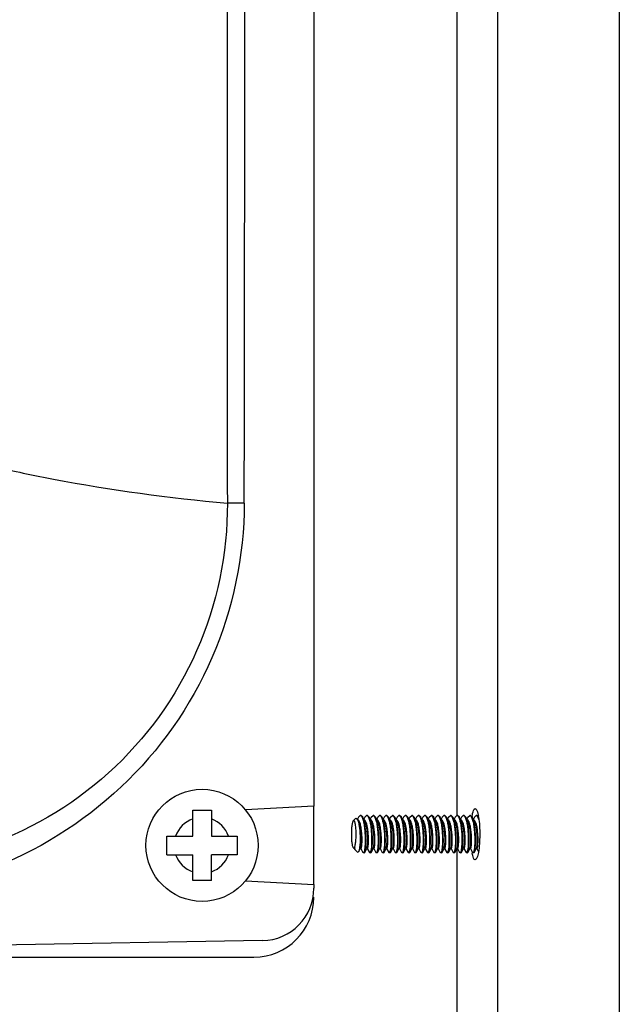
# Model space of a CAD drawing. Units: inches. Extents: x 0 to 141, y 0 to 109.
# Drawn here: x 28 to 30, y 55 to 59 of the extents above; entities that cross this region are included whole.
import ezdxf

# ---------------------------------------------------------------- set-up
doc = ezdxf.new("R2010")
doc.units = ezdxf.units.IN
doc.header["$LTSCALE"] = 0.605
doc.header["$MEASUREMENT"] = 0
doc.layers.get('0').update_dxf_attribs({"linetype": 'CONTINUOUS'})

msp = doc.modelspace()

# ---------------------------------------------------------------- linework, layer by layer
at = {"color": 7, "linetype": 'Continuous'}
for p, q in [((30.0798, 64.8316), (30.0798, 45.9339)), ((29.5666, 64.5954), (29.5666, 46.1702)), ((28.7935, 63.017), (28.7935, 55.8788)), ((29.3962, 60.0924), (29.3962, 55.8395)), ((28.5002, 57.1558), (28.4291, 57.1559)), ((28.2831, 55.8615), (28.3618, 55.8615)), ((28.2831, 55.7532), (28.2831, 55.8615)), ((28.3618, 55.8615), (28.3618, 55.7532)), ((28.7935, 55.8788), (28.505, 55.8637)), ((28.7931, 55.549), (28.7931, 55.8788)), ((28.9596, 55.8179), (28.9683, 55.8268)), ((28.9614, 55.8188), (28.9596, 55.8179)), ((28.9683, 55.8268), (28.9708, 55.8284)), ((28.9708, 55.8284), (28.9767, 55.8239)), ((28.9811, 55.8324), (28.9767, 55.824)), ((28.9815, 55.8146), (28.9783, 55.8208)), ((28.9811, 55.8324), (28.9885, 55.8395)), ((28.9919, 55.8395), (28.9885, 55.8395)), ((28.9885, 55.8395), (28.992, 55.838)), ((28.9994, 55.8324), (28.9919, 55.8395)), ((29.0087, 55.8146), (28.9994, 55.8324)), ((29.0082, 55.8324), (29.0038, 55.824)), ((29.0082, 55.8324), (29.0157, 55.8395)), ((29.0191, 55.8395), (29.0157, 55.8395)), ((29.0157, 55.8395), (29.0191, 55.838)), ((29.0265, 55.8324), (29.0191, 55.8395)), ((29.0358, 55.8146), (29.0265, 55.8324)), ((29.0353, 55.8324), (29.0309, 55.824)), ((29.0353, 55.8324), (29.0428, 55.8395)), ((29.0462, 55.8395), (29.0428, 55.8395)), ((29.0428, 55.8395), (29.0463, 55.838)), ((29.0537, 55.8324), (29.0462, 55.8395)), ((29.063, 55.8146), (29.0537, 55.8324)), ((29.0625, 55.8324), (29.0581, 55.824)), ((29.0625, 55.8324), (29.07, 55.8395)), ((29.0734, 55.8395), (29.07, 55.8395)), ((29.07, 55.8395), (29.0734, 55.838)), ((29.0808, 55.8324), (29.0734, 55.8395)), ((29.0901, 55.8146), (29.0808, 55.8324)), ((29.0896, 55.8324), (29.0852, 55.824)), ((29.0896, 55.8324), (29.0971, 55.8395)), ((29.1005, 55.8395), (29.0971, 55.8395)), ((29.0971, 55.8395), (29.1005, 55.838)), ((29.108, 55.8324), (29.1005, 55.8395)), ((29.1172, 55.8146), (29.108, 55.8324)), ((29.1168, 55.8324), (29.1124, 55.824)), ((29.1192, 55.8171), (29.1141, 55.8208)), ((29.1168, 55.8324), (29.1242, 55.8395)), ((29.1276, 55.8395), (29.1242, 55.8395)), ((29.1242, 55.8395), (29.1277, 55.838)), ((29.1351, 55.8324), (29.1276, 55.8395)), ((29.1444, 55.8146), (29.1351, 55.8324)), ((29.1439, 55.8324), (29.1395, 55.824)), ((29.1463, 55.8171), (29.1412, 55.8208)), ((29.1439, 55.8324), (29.1514, 55.8395)), ((29.1548, 55.8395), (29.1514, 55.8395)), ((29.1514, 55.8395), (29.1548, 55.838)), ((29.1623, 55.8324), (29.1548, 55.8395)), ((29.1715, 55.8146), (29.1623, 55.8324)), ((29.171, 55.8324), (29.1666, 55.824)), ((29.171, 55.8324), (29.1785, 55.8395)), ((29.1819, 55.8395), (29.1785, 55.8395)), ((29.1785, 55.8395), (29.182, 55.838)), ((29.1894, 55.8324), (29.1819, 55.8395)), ((29.1987, 55.8146), (29.1894, 55.8324)), ((29.1982, 55.8324), (29.1938, 55.824)), ((29.1982, 55.8324), (29.2057, 55.8395)), ((29.2091, 55.8395), (29.2057, 55.8395)), ((29.2057, 55.8395), (29.2091, 55.838)), ((29.2165, 55.8324), (29.2091, 55.8395)), ((29.2258, 55.8146), (29.2165, 55.8324)), ((29.2253, 55.8324), (29.2209, 55.824)), ((29.2253, 55.8324), (29.2328, 55.8395)), ((29.2362, 55.8395), (29.2328, 55.8395)), ((29.2328, 55.8395), (29.2362, 55.838)), ((29.2437, 55.8324), (29.2362, 55.8395)), ((29.2529, 55.8146), (29.2437, 55.8324)), ((29.2525, 55.8324), (29.2481, 55.824)), ((29.255, 55.8169), (29.2498, 55.8208)), ((29.2525, 55.8324), (29.2599, 55.8395)), ((29.2633, 55.8395), (29.2599, 55.8395)), ((29.2599, 55.8395), (29.2634, 55.838)), ((29.2708, 55.8324), (29.2633, 55.8395)), ((29.2801, 55.8146), (29.2708, 55.8324)), ((29.2796, 55.8324), (29.2752, 55.824)), ((29.282, 55.8171), (29.2769, 55.8208)), ((29.2796, 55.8324), (29.2871, 55.8395)), ((29.2905, 55.8395), (29.2871, 55.8395)), ((29.2871, 55.8395), (29.2905, 55.838)), ((29.298, 55.8324), (29.2905, 55.8395)), ((29.3072, 55.8146), (29.298, 55.8324)), ((29.3067, 55.8324), (29.3024, 55.824)), ((29.3067, 55.8324), (29.3142, 55.8395)), ((29.3176, 55.8395), (29.3142, 55.8395)), ((29.3142, 55.8395), (29.3177, 55.838)), ((29.3251, 55.8324), (29.3176, 55.8395)), ((29.3344, 55.8146), (29.3251, 55.8324)), ((29.3339, 55.8324), (29.3295, 55.824)), ((29.3339, 55.8324), (29.3414, 55.8395)), ((29.3448, 55.8395), (29.3414, 55.8395)), ((29.3414, 55.8395), (29.3448, 55.838)), ((29.3522, 55.8324), (29.3448, 55.8395)), ((29.3615, 55.8146), (29.3522, 55.8324)), ((29.361, 55.8324), (29.3566, 55.824)), ((29.361, 55.8324), (29.3685, 55.8395)), ((29.3719, 55.8395), (29.3685, 55.8395)), ((29.3685, 55.8395), (29.372, 55.838)), ((29.3794, 55.8324), (29.3719, 55.8395)), ((29.3886, 55.8146), (29.3794, 55.8324)), ((29.3882, 55.8324), (29.3838, 55.824)), ((29.3882, 55.8324), (29.3956, 55.8395)), ((29.399, 55.8395), (29.3956, 55.8395)), ((29.3956, 55.8395), (29.3991, 55.838)), ((29.4065, 55.8324), (29.399, 55.8395)), ((29.4158, 55.8146), (29.4065, 55.8324)), ((29.4153, 55.8324), (29.4109, 55.824)), ((29.4153, 55.8324), (29.4228, 55.8395)), ((29.4262, 55.8395), (29.4228, 55.8395)), ((29.4228, 55.8395), (29.4262, 55.838)), ((29.4337, 55.8324), (29.4262, 55.8395)), ((29.4429, 55.8146), (29.4337, 55.8324)), ((29.4425, 55.8324), (29.4381, 55.824)), ((29.4425, 55.8324), (29.4499, 55.8395)), ((29.4533, 55.8395), (29.4499, 55.8395)), ((29.4499, 55.8395), (29.4534, 55.838)), ((29.4608, 55.8324), (29.4533, 55.8395)), ((29.4701, 55.8146), (29.4608, 55.8324)), ((29.4696, 55.8324), (29.4652, 55.824)), ((29.472, 55.817), (29.4669, 55.8208)), ((29.4696, 55.8324), (29.4771, 55.8395)), ((29.4805, 55.8395), (29.4771, 55.8395)), ((29.4771, 55.8395), (29.4805, 55.838)), ((29.487, 55.8341), (29.4805, 55.8395)), ((29.4805, 55.838), (29.4887, 55.8219)), ((28.1748, 55.7532), (28.2831, 55.7532)), ((28.1748, 55.6745), (28.1748, 55.7532)), ((28.3618, 55.7532), (28.4701, 55.7532)), ((28.4701, 55.7532), (28.4701, 55.6745)), ((28.9596, 55.7036), (28.9616, 55.7016)), ((28.9596, 55.7036), (28.9614, 55.7026)), ((28.9629, 55.7007), (28.9616, 55.7016)), ((28.9668, 55.7039), (28.9634, 55.7006)), ((28.9642, 55.7006), (28.9648, 55.7006)), ((28.9642, 55.7006), (28.966, 55.6971)), ((28.9648, 55.7006), (28.9668, 55.7039)), ((28.966, 55.6971), (28.9661, 55.6969)), ((28.9661, 55.6969), (28.9662, 55.6968)), ((28.9662, 55.6968), (28.9777, 55.6849)), ((28.9665, 55.6974), (28.9668, 55.7039)), ((28.9796, 55.6842), (28.9777, 55.6849)), ((28.9818, 55.6866), (28.9796, 55.6842)), ((28.9818, 55.6866), (28.9897, 55.7017)), ((28.9892, 55.7006), (28.9919, 55.7006)), ((28.9913, 55.7006), (29, 55.6839)), ((29.0021, 55.682), (29, 55.6839)), ((29.004, 55.6835), (29.0021, 55.682)), ((29.0055, 55.682), (29.0021, 55.682)), ((29.0047, 55.685), (29.004, 55.6835)), ((29.0055, 55.682), (29.0076, 55.6839)), ((29.0076, 55.6839), (29.0169, 55.7017)), ((29.0163, 55.7006), (29.0191, 55.7006)), ((29.0184, 55.7006), (29.0272, 55.6839)), ((29.0293, 55.682), (29.0272, 55.6839)), ((29.0311, 55.6835), (29.0293, 55.682)), ((29.0326, 55.682), (29.0293, 55.682)), ((29.0318, 55.685), (29.0311, 55.6835)), ((29.0326, 55.682), (29.0347, 55.6839)), ((29.0347, 55.6839), (29.044, 55.7017)), ((29.0434, 55.7006), (29.0462, 55.7006)), ((29.0456, 55.7006), (29.0457, 55.7004)), ((29.0457, 55.7004), (29.0543, 55.6839)), ((29.0564, 55.682), (29.0543, 55.6839)), ((29.0583, 55.6835), (29.0564, 55.682)), ((29.0598, 55.682), (29.0564, 55.682)), ((29.059, 55.685), (29.0583, 55.6835)), ((29.0598, 55.682), (29.0619, 55.6839)), ((29.0619, 55.6839), (29.0712, 55.7017)), ((29.0706, 55.7006), (29.0734, 55.7006)), ((29.0727, 55.7006), (29.0814, 55.6839)), ((29.0835, 55.682), (29.0814, 55.6839)), ((29.0854, 55.6835), (29.0835, 55.682)), ((29.0869, 55.682), (29.0835, 55.682)), ((29.0861, 55.685), (29.0854, 55.6835)), ((29.0869, 55.682), (29.089, 55.6839)), ((29.089, 55.6839), (29.0983, 55.7017)), ((29.0977, 55.7006), (29.1005, 55.7006)), ((29.0999, 55.7006), (29.1086, 55.6839)), ((29.1107, 55.682), (29.1086, 55.6839)), ((29.1126, 55.6835), (29.1107, 55.682)), ((29.1141, 55.682), (29.1107, 55.682)), ((29.1132, 55.685), (29.1126, 55.6835)), ((29.1141, 55.682), (29.1162, 55.6839)), ((29.1162, 55.6839), (29.1254, 55.7017)), ((29.1249, 55.7006), (29.1276, 55.7006)), ((29.127, 55.7006), (29.1357, 55.6839)), ((29.1378, 55.682), (29.1357, 55.6839)), ((29.1397, 55.6835), (29.1378, 55.682)), ((29.1412, 55.682), (29.1378, 55.682)), ((29.1404, 55.685), (29.1397, 55.6835)), ((29.1412, 55.682), (29.1433, 55.6839)), ((29.1433, 55.6839), (29.1526, 55.7017)), ((29.152, 55.7006), (29.1548, 55.7006)), ((29.1542, 55.7006), (29.1629, 55.6839)), ((29.165, 55.682), (29.1629, 55.6839)), ((29.1668, 55.6835), (29.165, 55.682)), ((29.1683, 55.682), (29.165, 55.682)), ((29.1675, 55.685), (29.1668, 55.6835)), ((29.1683, 55.682), (29.1704, 55.6839)), ((29.1704, 55.6839), (29.1797, 55.7017)), ((29.1791, 55.7006), (29.1819, 55.7006)), ((29.1813, 55.7006), (29.19, 55.6839)), ((29.1921, 55.682), (29.19, 55.6839)), ((29.194, 55.6835), (29.1921, 55.682)), ((29.1955, 55.682), (29.1921, 55.682)), ((29.1947, 55.685), (29.194, 55.6835)), ((29.1955, 55.682), (29.1976, 55.6839)), ((29.1976, 55.6839), (29.2069, 55.7017)), ((29.2063, 55.7006), (29.2091, 55.7006)), ((29.2084, 55.7006), (29.2171, 55.6839)), ((29.2192, 55.682), (29.2171, 55.6839)), ((29.2211, 55.6835), (29.2192, 55.682)), ((29.2226, 55.682), (29.2192, 55.682)), ((29.2218, 55.685), (29.2211, 55.6835)), ((29.2226, 55.682), (29.2247, 55.6839)), ((29.2247, 55.6839), (29.234, 55.7017)), ((29.2334, 55.7006), (29.2362, 55.7006)), ((29.2356, 55.7006), (29.2443, 55.6839)), ((29.2464, 55.682), (29.2443, 55.6839)), ((29.2483, 55.6835), (29.2464, 55.682)), ((29.2498, 55.682), (29.2464, 55.682)), ((29.249, 55.685), (29.2483, 55.6835)), ((29.2498, 55.682), (29.2519, 55.6839)), ((29.2519, 55.6839), (29.2611, 55.7017)), ((29.2606, 55.7006), (29.2633, 55.7006)), ((29.2627, 55.7006), (29.2714, 55.6839)), ((29.2735, 55.682), (29.2714, 55.6839)), ((29.2754, 55.6835), (29.2735, 55.682)), ((29.2769, 55.682), (29.2735, 55.682)), ((29.2761, 55.685), (29.2754, 55.6835)), ((29.2769, 55.682), (29.279, 55.6839)), ((29.279, 55.6839), (29.2883, 55.7017)), ((29.2877, 55.7006), (29.2905, 55.7006)), ((29.2899, 55.7006), (29.2986, 55.6839)), ((29.3007, 55.682), (29.2986, 55.6839)), ((29.3025, 55.6835), (29.3007, 55.682)), ((29.304, 55.682), (29.3007, 55.682)), ((29.3032, 55.685), (29.3025, 55.6835)), ((29.304, 55.682), (29.3061, 55.6839)), ((29.3061, 55.6839), (29.3154, 55.7017)), ((29.3149, 55.7006), (29.3176, 55.7006)), ((29.317, 55.7006), (29.3257, 55.6839)), ((29.3278, 55.682), (29.3257, 55.6839)), ((29.3297, 55.6835), (29.3278, 55.682)), ((29.3312, 55.682), (29.3278, 55.682)), ((29.3304, 55.685), (29.3297, 55.6835)), ((29.3312, 55.682), (29.3333, 55.6839)), ((29.3333, 55.6839), (29.3426, 55.7017)), ((29.342, 55.7006), (29.3448, 55.7006)), ((29.3441, 55.7006), (29.3528, 55.6839)), ((29.3549, 55.682), (29.3528, 55.6839)), ((29.3568, 55.6835), (29.3549, 55.682)), ((29.3583, 55.682), (29.3549, 55.682)), ((29.3575, 55.685), (29.3568, 55.6835)), ((29.3583, 55.682), (29.3604, 55.6839)), ((29.3604, 55.6839), (29.3697, 55.7017)), ((29.3691, 55.7006), (29.3719, 55.7006)), ((29.3713, 55.7006), (29.38, 55.6839)), ((29.3821, 55.682), (29.38, 55.6839)), ((29.384, 55.6835), (29.3821, 55.682)), ((29.3855, 55.682), (29.3821, 55.682)), ((29.3847, 55.685), (29.384, 55.6835)), ((29.3855, 55.682), (29.3876, 55.6839)), ((29.3876, 55.6839), (29.3968, 55.7017)), ((29.3962, 55.7006), (29.3962, 54.4674)), ((29.3963, 55.7006), (29.399, 55.7006)), ((29.3984, 55.7006), (29.4071, 55.6839)), ((29.4092, 55.682), (29.4071, 55.6839)), ((29.4111, 55.6835), (29.4092, 55.682)), ((29.4126, 55.682), (29.4092, 55.682)), ((29.4118, 55.685), (29.4111, 55.6835)), ((29.4126, 55.682), (29.4147, 55.6839)), ((29.4147, 55.6839), (29.424, 55.7017)), ((29.4234, 55.7006), (29.4262, 55.7006)), ((29.4256, 55.7006), (29.4343, 55.6839)), ((29.4364, 55.682), (29.4343, 55.6839)), ((29.4382, 55.6835), (29.4364, 55.682)), ((29.4397, 55.682), (29.4364, 55.682)), ((29.4389, 55.685), (29.4382, 55.6835)), ((29.4397, 55.682), (29.4418, 55.6839)), ((29.4418, 55.6839), (29.4511, 55.7017)), ((29.4506, 55.7006), (29.4533, 55.7006)), ((29.4527, 55.7006), (29.4614, 55.6839)), ((29.4635, 55.682), (29.4614, 55.6839)), ((29.4654, 55.6835), (29.4635, 55.682)), ((29.4669, 55.682), (29.4635, 55.682)), ((29.4661, 55.685), (29.4654, 55.6835)), ((29.4669, 55.682), (29.469, 55.6839)), ((29.469, 55.6839), (29.4783, 55.7017)), ((29.4777, 55.7006), (29.4805, 55.7006)), ((29.4798, 55.7006), (29.4869, 55.687)), ((28.1748, 55.6745), (28.2831, 55.6745)), ((28.2831, 55.5662), (28.2831, 55.6745)), ((28.4701, 55.6745), (28.3618, 55.6745)), ((28.3618, 55.5662), (28.3618, 55.6745)), ((28.3618, 55.5662), (28.2831, 55.5662)), ((28.5051, 55.5642), (28.7935, 55.549)), ((28.7935, 55.549), (28.7935, 55.533)), ((28.5768, 55.3125), (24.5885, 55.2429)), ((24.6042, 55.2432), (28.5412, 55.2432))]:
    msp.add_line(p, q, dxfattribs=at)
msp.add_circle((28.3225, 55.7139), 0.2362, dxfattribs=at)
for centre, radius, start, end in [((1965.343, 59.4479), 1936.9153, 179.9322007, 180.0677992), ((-1085.1687, 59.4461), 1113.6713, 359.8821684, 0.1180142), ((28.3225, 55.7139), 0.1181, 109.4712, 160.5288), ((28.3225, 55.7139), 0.1181, 19.4712, 70.5288), ((28.9554, 55.8117), 0.0245, 27.5036, 29.9591), ((29.6987, 55.7959), 0.2424, 170.1627, 170.9241), ((29.2407, 55.7947), 0.2495, 8.7101, 9.8283), ((29.6978, 55.7254), 0.2415, 188.9799, 189.9785), ((29.6706, 55.7207), 0.2139, 189.9868, 190.633), ((28.3225, 55.7139), 0.1181, 199.4712, 250.5288), ((28.3225, 55.7139), 0.1181, 289.4712, 340.5288), ((28.573, 55.533), 0.2205, 271.0002, 0), ((28.5412, 55.4952), 0.252, 270, 0)]:
    msp.add_arc(centre, radius, start, end, dxfattribs=at)
for points, knots in [([(27.4692, 57.3045), (27.5449, 57.2874), (27.8621, 57.2217), (28.1837, 57.178), (28.4291, 57.1559)], [0, 0, 0, 0, 0.239433, 1, 1, 1, 1]), ([(28.5002, 57.1558), (28.4998, 56.934), (28.4069, 56.4853), (28.0127, 55.9269), (27.4319, 55.567), (26.9828, 55.4909), (26.7607, 55.491)], [0, 0, 0, 0, 0.249876, 0.499775, 0.749767, 1, 1, 1, 1]), ([(28.4291, 57.1559), (28.4301, 56.9442), (28.3414, 56.5154), (27.9603, 55.9868), (27.399, 55.6598), (26.969, 55.6143), (26.7608, 55.6307)], [0, 0, 0, 0, 0.251298, 0.502262, 0.752029, 1, 1, 1, 1]), ([(29.4599, 55.8373), (29.4613, 55.8452), (29.4631, 55.8551), (29.4695, 55.869), (29.4732, 55.869)], [0, 0, 0, 0, 0.689109, 1, 1, 1, 1]), ([(29.4732, 55.869), (29.4768, 55.869), (29.4833, 55.8551), (29.4851, 55.8452), (29.4865, 55.8373)], [0, 0, 0, 0, 0.310891, 1, 1, 1, 1]), ([(28.9596, 55.8179), (28.9589, 55.8171), (28.9576, 55.8148), (28.9553, 55.8082), (28.9533, 55.7966), (28.9517, 55.7798), (28.9511, 55.7607), (28.9517, 55.7416), (28.9533, 55.7249), (28.9553, 55.7132), (28.9576, 55.7066), (28.9589, 55.7043), (28.9596, 55.7036)], [0, 0, 0, 0, 0.026895, 0.06612, 0.179625, 0.329934, 0.499998, 0.670061, 0.82037, 0.933878, 0.973104, 1, 1, 1, 1]), ([(28.9614, 55.7026), (28.9622, 55.7026), (28.964, 55.7041), (28.9656, 55.7076), (28.9673, 55.713), (28.9693, 55.7234), (28.971, 55.7396), (28.9717, 55.7607), (28.971, 55.7819), (28.9693, 55.798), (28.9673, 55.8085), (28.9656, 55.8138), (28.964, 55.8174), (28.9622, 55.8188), (28.9614, 55.8188)], [0, 0, 0, 0, 0.018755, 0.050331, 0.097121, 0.158333, 0.315607, 0.499998, 0.684388, 0.841662, 0.902876, 0.949667, 0.981245, 1, 1, 1, 1]), ([(28.9772, 55.823), (28.9791, 55.8193), (28.9821, 55.8095), (28.9851, 55.7927), (28.9872, 55.7724), (28.9883, 55.7508), (28.9882, 55.7297), (28.987, 55.7114), (28.9853, 55.6984), (28.9835, 55.6907), (28.9824, 55.6877), (28.9818, 55.6866)], [0, 0, 0, 0, 0.091371, 0.219078, 0.371145, 0.53308, 0.689759, 0.826904, 0.933013, 0.971708, 1, 1, 1, 1]), ([(28.9919, 55.7006), (28.9925, 55.7006), (28.9937, 55.7024), (28.9944, 55.7057), (28.9954, 55.7115), (28.996, 55.7189), (28.9964, 55.7278), (28.9967, 55.7419), (28.9958, 55.7608), (28.9934, 55.7827), (28.9905, 55.7993), (28.987, 55.8102), (28.9842, 55.8165), (28.9808, 55.8208), (28.9784, 55.8208)], [0, 0, 0, 0, 0.013004, 0.041593, 0.087457, 0.148531, 0.220698, 0.300928, 0.486408, 0.67286, 0.828166, 0.892137, 0.942444, 1, 1, 1, 1]), ([(28.9897, 55.7017), (28.9901, 55.7025), (28.9908, 55.7047), (28.9919, 55.7107), (28.9928, 55.7209), (28.9933, 55.7358), (28.9928, 55.7531), (28.9914, 55.7712), (28.9892, 55.7882), (28.9862, 55.8027), (28.9833, 55.8112), (28.9815, 55.8146)], [0, 0, 0, 0, 0.023166, 0.058294, 0.160598, 0.291794, 0.447529, 0.613854, 0.767358, 0.897884, 1, 1, 1, 1]), ([(28.992, 55.838), (28.9932, 55.837), (28.9954, 55.8339), (28.9995, 55.8252), (29.0034, 55.8102), (29.0068, 55.7885), (29.009, 55.7639), (29.01, 55.7389), (29.0094, 55.7163), (29.008, 55.7003), (29.0063, 55.6903), (29.0053, 55.6865), (29.0047, 55.685)], [0, 0, 0, 0, 0.029841, 0.071098, 0.184698, 0.325958, 0.491492, 0.659875, 0.805915, 0.924613, 0.968644, 1, 1, 1, 1]), ([(29.0076, 55.6839), (29.0082, 55.6851), (29.0092, 55.6881), (29.0109, 55.6964), (29.0123, 55.7103), (29.0133, 55.7301), (29.013, 55.753), (29.0114, 55.7767), (29.0088, 55.7988), (29.0052, 55.8173), (29.0017, 55.8281), (28.9994, 55.8324)], [0, 0, 0, 0, 0.025893, 0.06351, 0.169435, 0.302599, 0.45978, 0.625119, 0.775495, 0.902891, 1, 1, 1, 1]), ([(29.0191, 55.7006), (29.0196, 55.7006), (29.0208, 55.7024), (29.0215, 55.7057), (29.0225, 55.7115), (29.0231, 55.7189), (29.0236, 55.7278), (29.0238, 55.7419), (29.023, 55.7608), (29.0206, 55.7827), (29.0177, 55.7993), (29.0142, 55.8102), (29.0114, 55.8165), (29.0079, 55.8208), (29.0055, 55.8208)], [0, 0, 0, 0, 0.013009, 0.041611, 0.08749, 0.148558, 0.220777, 0.30099, 0.486453, 0.672883, 0.82819, 0.892158, 0.942461, 1, 1, 1, 1]), ([(29.0169, 55.7017), (29.0173, 55.7025), (29.0179, 55.7047), (29.0191, 55.7107), (29.0199, 55.7209), (29.0204, 55.7358), (29.02, 55.7531), (29.0185, 55.7712), (29.0163, 55.7882), (29.0133, 55.8027), (29.0105, 55.8112), (29.0087, 55.8146)], [0, 0, 0, 0, 0.023172, 0.058304, 0.160609, 0.291815, 0.447529, 0.613868, 0.76742, 0.897888, 1, 1, 1, 1]), ([(29.0191, 55.838), (29.0203, 55.837), (29.0225, 55.8339), (29.0266, 55.8252), (29.0306, 55.8102), (29.0339, 55.7885), (29.0362, 55.7639), (29.0371, 55.7389), (29.0365, 55.7163), (29.0352, 55.7003), (29.0335, 55.6903), (29.0324, 55.6865), (29.0318, 55.685)], [0, 0, 0, 0, 0.029841, 0.071098, 0.184698, 0.325958, 0.491492, 0.659875, 0.805915, 0.924613, 0.968644, 1, 1, 1, 1]), ([(29.0347, 55.6839), (29.0353, 55.6851), (29.0363, 55.6881), (29.0381, 55.6964), (29.0395, 55.7103), (29.0404, 55.7301), (29.0401, 55.753), (29.0385, 55.7767), (29.0359, 55.7988), (29.0323, 55.8173), (29.0288, 55.8281), (29.0265, 55.8324)], [0, 0, 0, 0, 0.025893, 0.06351, 0.169436, 0.302601, 0.459782, 0.625121, 0.775497, 0.902892, 1, 1, 1, 1]), ([(29.0462, 55.7006), (29.0468, 55.7006), (29.0479, 55.7024), (29.0487, 55.7057), (29.0496, 55.7115), (29.0502, 55.7189), (29.0507, 55.7278), (29.0509, 55.7419), (29.0501, 55.7608), (29.0477, 55.7827), (29.0448, 55.7993), (29.0413, 55.8102), (29.0385, 55.8165), (29.035, 55.8208), (29.0326, 55.8208)], [0, 0, 0, 0, 0.013016, 0.041608, 0.087485, 0.148552, 0.220746, 0.300971, 0.486459, 0.672909, 0.828191, 0.89218, 0.942475, 1, 1, 1, 1]), ([(29.044, 55.7017), (29.0444, 55.7025), (29.0451, 55.7047), (29.0462, 55.7107), (29.047, 55.7209), (29.0476, 55.7358), (29.0471, 55.7531), (29.0457, 55.7712), (29.0434, 55.7882), (29.0405, 55.8027), (29.0376, 55.8112), (29.0358, 55.8146)], [0, 0, 0, 0, 0.023179, 0.058303, 0.160591, 0.291789, 0.447526, 0.613866, 0.767407, 0.897888, 1, 1, 1, 1]), ([(29.0463, 55.838), (29.0474, 55.837), (29.0497, 55.8339), (29.0538, 55.8252), (29.0577, 55.8102), (29.061, 55.7885), (29.0633, 55.7639), (29.0643, 55.7389), (29.0636, 55.7163), (29.0623, 55.7003), (29.0606, 55.6903), (29.0596, 55.6865), (29.059, 55.685)], [0, 0, 0, 0, 0.029841, 0.071098, 0.184698, 0.325958, 0.491492, 0.659875, 0.805915, 0.924613, 0.968644, 1, 1, 1, 1]), ([(29.0619, 55.6839), (29.0625, 55.6851), (29.0635, 55.6881), (29.0652, 55.6964), (29.0666, 55.7103), (29.0676, 55.7301), (29.0673, 55.753), (29.0657, 55.7767), (29.063, 55.7988), (29.0594, 55.8173), (29.0559, 55.8281), (29.0537, 55.8324)], [0, 0, 0, 0, 0.025893, 0.06351, 0.169436, 0.302601, 0.459782, 0.625121, 0.775497, 0.902892, 1, 1, 1, 1]), ([(29.0734, 55.7006), (29.0739, 55.7006), (29.0751, 55.7024), (29.0758, 55.7057), (29.0768, 55.7115), (29.0774, 55.7189), (29.0778, 55.7278), (29.0781, 55.7419), (29.0773, 55.7608), (29.0749, 55.7827), (29.0719, 55.7993), (29.0685, 55.8102), (29.0657, 55.8165), (29.0622, 55.8208), (29.0598, 55.8208)], [0, 0, 0, 0, 0.013009, 0.041594, 0.087465, 0.148511, 0.220701, 0.300937, 0.486404, 0.672868, 0.82816, 0.892129, 0.942436, 1, 1, 1, 1]), ([(29.0712, 55.7017), (29.0716, 55.7025), (29.0722, 55.7047), (29.0733, 55.7107), (29.0742, 55.7209), (29.0747, 55.7358), (29.0743, 55.7531), (29.0728, 55.7712), (29.0706, 55.7882), (29.0676, 55.8027), (29.0648, 55.8112), (29.063, 55.8146)], [0, 0, 0, 0, 0.02317, 0.0583, 0.160589, 0.291816, 0.447532, 0.61386, 0.767369, 0.897883, 1, 1, 1, 1]), ([(29.0734, 55.838), (29.0746, 55.837), (29.0768, 55.8339), (29.0809, 55.8252), (29.0848, 55.8102), (29.0882, 55.7885), (29.0905, 55.7639), (29.0914, 55.7389), (29.0908, 55.7163), (29.0895, 55.7003), (29.0877, 55.6903), (29.0867, 55.6865), (29.0861, 55.685)], [0, 0, 0, 0, 0.029841, 0.071098, 0.184698, 0.325958, 0.491492, 0.659875, 0.805915, 0.924613, 0.968644, 1, 1, 1, 1]), ([(29.089, 55.6839), (29.0896, 55.6851), (29.0906, 55.6881), (29.0924, 55.6964), (29.0938, 55.7103), (29.0947, 55.7301), (29.0944, 55.753), (29.0928, 55.7767), (29.0902, 55.7988), (29.0866, 55.8173), (29.0831, 55.8281), (29.0808, 55.8324)], [0, 0, 0, 0, 0.025893, 0.06351, 0.169435, 0.302599, 0.459779, 0.625118, 0.775494, 0.90289, 1, 1, 1, 1]), ([(29.1005, 55.7006), (29.101, 55.7006), (29.1022, 55.7024), (29.103, 55.7057), (29.1039, 55.7115), (29.1045, 55.7189), (29.105, 55.7278), (29.1052, 55.7419), (29.1044, 55.7608), (29.102, 55.7827), (29.0991, 55.7993), (29.0956, 55.8102), (29.0928, 55.8165), (29.0893, 55.8208), (29.0869, 55.8208)], [0, 0, 0, 0, 0.013015, 0.041615, 0.087492, 0.148552, 0.220768, 0.300967, 0.486434, 0.672858, 0.828169, 0.892114, 0.942422, 1, 1, 1, 1]), ([(29.0983, 55.7017), (29.0987, 55.7025), (29.0994, 55.7047), (29.1005, 55.7107), (29.1013, 55.7209), (29.1019, 55.7358), (29.1014, 55.7531), (29.1, 55.7712), (29.0977, 55.7882), (29.0948, 55.8027), (29.0919, 55.8112), (29.0901, 55.8146)], [0, 0, 0, 0, 0.023148, 0.058281, 0.160568, 0.291802, 0.447523, 0.61386, 0.767423, 0.897889, 1, 1, 1, 1]), ([(29.1005, 55.838), (29.1017, 55.837), (29.104, 55.8339), (29.108, 55.8252), (29.112, 55.8102), (29.1153, 55.7885), (29.1176, 55.7639), (29.1185, 55.7389), (29.1179, 55.7163), (29.1166, 55.7003), (29.1149, 55.6903), (29.1139, 55.6865), (29.1132, 55.685)], [0, 0, 0, 0, 0.029841, 0.071098, 0.184698, 0.325958, 0.491492, 0.659875, 0.805915, 0.924613, 0.968644, 1, 1, 1, 1]), ([(29.1162, 55.6839), (29.1168, 55.6851), (29.1178, 55.6881), (29.1195, 55.6964), (29.1209, 55.7103), (29.1219, 55.7301), (29.1215, 55.753), (29.12, 55.7767), (29.1173, 55.7988), (29.1137, 55.8173), (29.1102, 55.8281), (29.108, 55.8324)], [0, 0, 0, 0, 0.025893, 0.06351, 0.169436, 0.302601, 0.459782, 0.625121, 0.775497, 0.902892, 1, 1, 1, 1]), ([(29.1254, 55.7017), (29.1259, 55.7025), (29.1265, 55.7047), (29.1276, 55.7107), (29.1285, 55.7209), (29.129, 55.7358), (29.1285, 55.7531), (29.1271, 55.7712), (29.1249, 55.7882), (29.1219, 55.8027), (29.119, 55.8112), (29.1172, 55.8146)], [0, 0, 0, 0, 0.023167, 0.058293, 0.160588, 0.291776, 0.44753, 0.613856, 0.767387, 0.897892, 1, 1, 1, 1]), ([(29.1276, 55.7006), (29.1281, 55.7006), (29.1291, 55.702), (29.1299, 55.7046), (29.1307, 55.7092), (29.1317, 55.7179), (29.1324, 55.7317), (29.1321, 55.7505), (29.1306, 55.7705), (29.1281, 55.7894), (29.1251, 55.8033), (29.122, 55.8121), (29.1202, 55.8157), (29.1192, 55.8171)], [0, 0, 0, 0, 0.01153, 0.035464, 0.073791, 0.125525, 0.258295, 0.420504, 0.599426, 0.763897, 0.900884, 0.956383, 1, 1, 1, 1]), ([(29.1277, 55.838), (29.1289, 55.837), (29.1311, 55.8339), (29.1352, 55.8252), (29.1391, 55.8102), (29.1425, 55.7885), (29.1447, 55.7639), (29.1457, 55.7389), (29.1451, 55.7163), (29.1437, 55.7003), (29.142, 55.6903), (29.141, 55.6865), (29.1404, 55.685)], [0, 0, 0, 0, 0.029841, 0.071098, 0.184698, 0.325958, 0.491492, 0.659875, 0.805915, 0.924613, 0.968644, 1, 1, 1, 1]), ([(29.1433, 55.6839), (29.1439, 55.6851), (29.1449, 55.6881), (29.1466, 55.6964), (29.148, 55.7103), (29.149, 55.7301), (29.1487, 55.753), (29.1471, 55.7767), (29.1445, 55.7988), (29.1409, 55.8173), (29.1374, 55.8281), (29.1351, 55.8324)], [0, 0, 0, 0, 0.025893, 0.06351, 0.169436, 0.302601, 0.459782, 0.625121, 0.775497, 0.902892, 1, 1, 1, 1]), ([(29.1526, 55.7017), (29.153, 55.7025), (29.1536, 55.7047), (29.1548, 55.7107), (29.1556, 55.7209), (29.1561, 55.7358), (29.1557, 55.7531), (29.1542, 55.7712), (29.152, 55.7882), (29.149, 55.8027), (29.1462, 55.8112), (29.1444, 55.8146)], [0, 0, 0, 0, 0.023168, 0.058299, 0.160613, 0.291807, 0.447526, 0.613858, 0.767376, 0.897881, 1, 1, 1, 1]), ([(29.1548, 55.7006), (29.1552, 55.7006), (29.1563, 55.702), (29.157, 55.7046), (29.1579, 55.7092), (29.1588, 55.7179), (29.1595, 55.7317), (29.1593, 55.7505), (29.1577, 55.7705), (29.1552, 55.7894), (29.1523, 55.8033), (29.1491, 55.8121), (29.1473, 55.8157), (29.1463, 55.8171)], [0, 0, 0, 0, 0.011526, 0.035462, 0.073791, 0.12551, 0.258216, 0.420479, 0.599415, 0.763923, 0.900874, 0.956377, 1, 1, 1, 1]), ([(29.1548, 55.838), (29.156, 55.837), (29.1582, 55.8339), (29.1623, 55.8252), (29.1663, 55.8102), (29.1696, 55.7885), (29.1719, 55.7639), (29.1728, 55.7389), (29.1722, 55.7163), (29.1709, 55.7003), (29.1692, 55.6903), (29.1681, 55.6865), (29.1675, 55.685)], [0, 0, 0, 0, 0.029841, 0.071098, 0.184698, 0.325958, 0.491492, 0.659875, 0.805915, 0.924613, 0.968644, 1, 1, 1, 1]), ([(29.1704, 55.6839), (29.171, 55.6851), (29.172, 55.6881), (29.1738, 55.6964), (29.1752, 55.7103), (29.1761, 55.7301), (29.1758, 55.753), (29.1742, 55.7767), (29.1716, 55.7988), (29.168, 55.8173), (29.1645, 55.8281), (29.1623, 55.8324)], [0, 0, 0, 0, 0.025893, 0.06351, 0.169436, 0.302601, 0.459782, 0.625121, 0.775497, 0.902892, 1, 1, 1, 1]), ([(29.1819, 55.7006), (29.1825, 55.7006), (29.1836, 55.7024), (29.1844, 55.7057), (29.1853, 55.7115), (29.186, 55.7189), (29.1864, 55.7278), (29.1866, 55.7419), (29.1858, 55.7608), (29.1834, 55.7827), (29.1805, 55.7993), (29.177, 55.8102), (29.1742, 55.8165), (29.1707, 55.8208), (29.1683, 55.8208)], [0, 0, 0, 0, 0.013011, 0.041617, 0.087497, 0.14857, 0.220788, 0.301001, 0.486478, 0.672917, 0.828209, 0.892183, 0.942479, 1, 1, 1, 1]), ([(29.1797, 55.7017), (29.1801, 55.7025), (29.1808, 55.7047), (29.1819, 55.7107), (29.1827, 55.7209), (29.1833, 55.7358), (29.1828, 55.7531), (29.1814, 55.7712), (29.1791, 55.7882), (29.1762, 55.8027), (29.1733, 55.8112), (29.1715, 55.8146)], [0, 0, 0, 0, 0.023175, 0.058306, 0.160602, 0.291804, 0.447528, 0.613869, 0.767431, 0.897891, 1, 1, 1, 1]), ([(29.182, 55.838), (29.1831, 55.837), (29.1854, 55.8339), (29.1895, 55.8252), (29.1934, 55.8102), (29.1967, 55.7885), (29.199, 55.7639), (29.2, 55.7389), (29.1993, 55.7163), (29.198, 55.7003), (29.1963, 55.6903), (29.1953, 55.6865), (29.1947, 55.685)], [0, 0, 0, 0, 0.029841, 0.071098, 0.184698, 0.325958, 0.491492, 0.659875, 0.805915, 0.924613, 0.968644, 1, 1, 1, 1]), ([(29.1976, 55.6839), (29.1982, 55.6851), (29.1992, 55.6881), (29.2009, 55.6964), (29.2023, 55.7103), (29.2033, 55.7301), (29.203, 55.753), (29.2014, 55.7767), (29.1987, 55.7988), (29.1951, 55.8173), (29.1916, 55.8281), (29.1894, 55.8324)], [0, 0, 0, 0, 0.025893, 0.06351, 0.169436, 0.302601, 0.459782, 0.625121, 0.775497, 0.902892, 1, 1, 1, 1]), ([(29.2091, 55.7006), (29.2096, 55.7006), (29.2108, 55.7024), (29.2115, 55.7057), (29.2125, 55.7115), (29.2131, 55.7189), (29.2135, 55.7278), (29.2138, 55.7419), (29.213, 55.7608), (29.2106, 55.7827), (29.2076, 55.7993), (29.2042, 55.8102), (29.2014, 55.8165), (29.1979, 55.8208), (29.1955, 55.8208)], [0, 0, 0, 0, 0.013012, 0.041598, 0.087471, 0.148527, 0.220709, 0.300944, 0.486429, 0.672907, 0.828177, 0.892155, 0.942456, 1, 1, 1, 1]), ([(29.2069, 55.7017), (29.2073, 55.7025), (29.2079, 55.7047), (29.209, 55.7107), (29.2099, 55.7209), (29.2104, 55.7358), (29.21, 55.7531), (29.2085, 55.7712), (29.2063, 55.7882), (29.2033, 55.8027), (29.2005, 55.8112), (29.1987, 55.8146)], [0, 0, 0, 0, 0.023169, 0.058297, 0.160585, 0.291786, 0.447522, 0.613861, 0.767393, 0.897882, 1, 1, 1, 1]), ([(29.2091, 55.838), (29.2103, 55.837), (29.2125, 55.8339), (29.2166, 55.8252), (29.2205, 55.8102), (29.2239, 55.7885), (29.2262, 55.7639), (29.2271, 55.7389), (29.2265, 55.7163), (29.2252, 55.7003), (29.2234, 55.6903), (29.2224, 55.6865), (29.2218, 55.685)], [0, 0, 0, 0, 0.029841, 0.071098, 0.184698, 0.325958, 0.491492, 0.659875, 0.805915, 0.924613, 0.968644, 1, 1, 1, 1]), ([(29.2247, 55.6839), (29.2253, 55.6851), (29.2263, 55.6881), (29.2281, 55.6964), (29.2295, 55.7103), (29.2304, 55.7301), (29.2301, 55.753), (29.2285, 55.7767), (29.2259, 55.7988), (29.2223, 55.8173), (29.2188, 55.8281), (29.2165, 55.8324)], [0, 0, 0, 0, 0.025893, 0.06351, 0.169436, 0.302601, 0.459782, 0.625121, 0.775497, 0.902892, 1, 1, 1, 1]), ([(29.2362, 55.7006), (29.2367, 55.7006), (29.2379, 55.7024), (29.2387, 55.7057), (29.2396, 55.7115), (29.2402, 55.7189), (29.2407, 55.7278), (29.2409, 55.7419), (29.2401, 55.7608), (29.2377, 55.7827), (29.2348, 55.7993), (29.2313, 55.8102), (29.2285, 55.8165), (29.225, 55.8208), (29.2226, 55.8208)], [0, 0, 0, 0, 0.013057, 0.041626, 0.087504, 0.14855, 0.220757, 0.300978, 0.486432, 0.672862, 0.828177, 0.892134, 0.94244, 1, 1, 1, 1]), ([(29.234, 55.7017), (29.2344, 55.7025), (29.2351, 55.7047), (29.2362, 55.7107), (29.237, 55.7209), (29.2376, 55.7358), (29.2371, 55.7531), (29.2357, 55.7712), (29.2334, 55.7882), (29.2305, 55.8027), (29.2276, 55.8112), (29.2258, 55.8146)], [0, 0, 0, 0, 0.023171, 0.058301, 0.160588, 0.291828, 0.447537, 0.613865, 0.767397, 0.897887, 1, 1, 1, 1]), ([(29.2362, 55.838), (29.2374, 55.837), (29.2397, 55.8339), (29.2437, 55.8252), (29.2477, 55.8102), (29.251, 55.7885), (29.2533, 55.7639), (29.2542, 55.7389), (29.2536, 55.7163), (29.2523, 55.7003), (29.2506, 55.6903), (29.2496, 55.6865), (29.249, 55.685)], [0, 0, 0, 0, 0.029841, 0.071098, 0.184698, 0.325958, 0.491492, 0.659875, 0.805915, 0.924613, 0.968644, 1, 1, 1, 1]), ([(29.2519, 55.6839), (29.2525, 55.6851), (29.2535, 55.6881), (29.2552, 55.6964), (29.2566, 55.7103), (29.2576, 55.7301), (29.2572, 55.753), (29.2557, 55.7767), (29.253, 55.7988), (29.2494, 55.8173), (29.2459, 55.8281), (29.2437, 55.8324)], [0, 0, 0, 0, 0.025893, 0.06351, 0.169436, 0.302601, 0.459782, 0.625121, 0.775497, 0.902892, 1, 1, 1, 1]), ([(29.2611, 55.7017), (29.2616, 55.7025), (29.2622, 55.7047), (29.2633, 55.7107), (29.2642, 55.7209), (29.2647, 55.7358), (29.2643, 55.7531), (29.2628, 55.7712), (29.2606, 55.7882), (29.2576, 55.8027), (29.2548, 55.8112), (29.2529, 55.8146)], [0, 0, 0, 0, 0.02317, 0.058295, 0.160582, 0.291797, 0.447531, 0.613863, 0.767426, 0.897894, 1, 1, 1, 1]), ([(29.2633, 55.7006), (29.2638, 55.7006), (29.2648, 55.7019), (29.2656, 55.7046), (29.2664, 55.7091), (29.2674, 55.7178), (29.268, 55.7316), (29.2678, 55.7503), (29.2663, 55.7703), (29.2639, 55.7892), (29.2605, 55.8047), (29.2572, 55.8137), (29.255, 55.8169)], [0, 0, 0, 0, 0.011514, 0.035379, 0.073586, 0.125176, 0.257643, 0.419455, 0.598218, 0.762997, 0.900287, 1, 1, 1, 1]), ([(29.2634, 55.838), (29.2646, 55.837), (29.2668, 55.8339), (29.2709, 55.8252), (29.2748, 55.8102), (29.2782, 55.7885), (29.2804, 55.7639), (29.2814, 55.7389), (29.2808, 55.7163), (29.2794, 55.7003), (29.2777, 55.6903), (29.2767, 55.6865), (29.2761, 55.685)], [0, 0, 0, 0, 0.029841, 0.071098, 0.184698, 0.325958, 0.491492, 0.659875, 0.805915, 0.924613, 0.968644, 1, 1, 1, 1]), ([(29.279, 55.6839), (29.2796, 55.6851), (29.2806, 55.6881), (29.2823, 55.6964), (29.2837, 55.7103), (29.2847, 55.7301), (29.2844, 55.753), (29.2828, 55.7767), (29.2802, 55.7988), (29.2766, 55.8173), (29.2731, 55.8281), (29.2708, 55.8324)], [0, 0, 0, 0, 0.025893, 0.06351, 0.169436, 0.302601, 0.459782, 0.625121, 0.775497, 0.902892, 1, 1, 1, 1]), ([(29.2883, 55.7017), (29.2887, 55.7025), (29.2893, 55.7047), (29.2905, 55.7107), (29.2913, 55.7209), (29.2918, 55.7358), (29.2914, 55.7531), (29.2899, 55.7712), (29.2877, 55.7882), (29.2848, 55.8027), (29.2819, 55.8112), (29.2801, 55.8146)], [0, 0, 0, 0, 0.023167, 0.058294, 0.160595, 0.291786, 0.447529, 0.613854, 0.76736, 0.897886, 1, 1, 1, 1]), ([(29.2905, 55.7006), (29.2909, 55.7006), (29.292, 55.702), (29.2927, 55.7046), (29.2936, 55.7092), (29.2945, 55.7179), (29.2952, 55.7317), (29.295, 55.7505), (29.2934, 55.7705), (29.2909, 55.7894), (29.288, 55.8033), (29.2848, 55.8122), (29.283, 55.8157), (29.282, 55.8171)], [0, 0, 0, 0, 0.011528, 0.035463, 0.073797, 0.125528, 0.258262, 0.420543, 0.599485, 0.763946, 0.900916, 0.956403, 1, 1, 1, 1]), ([(29.2905, 55.838), (29.2917, 55.837), (29.2939, 55.8339), (29.298, 55.8252), (29.302, 55.8102), (29.3053, 55.7885), (29.3076, 55.7639), (29.3085, 55.7389), (29.3079, 55.7163), (29.3066, 55.7003), (29.3049, 55.6903), (29.3038, 55.6865), (29.3032, 55.685)], [0, 0, 0, 0, 0.029841, 0.071098, 0.184698, 0.325958, 0.491492, 0.659875, 0.805915, 0.924613, 0.968644, 1, 1, 1, 1]), ([(29.3061, 55.6839), (29.3067, 55.6851), (29.3077, 55.6881), (29.3095, 55.6964), (29.3109, 55.7103), (29.3118, 55.7301), (29.3115, 55.753), (29.3099, 55.7767), (29.3073, 55.7988), (29.3037, 55.8173), (29.3002, 55.8281), (29.298, 55.8324)], [0, 0, 0, 0, 0.025893, 0.06351, 0.169436, 0.302601, 0.459782, 0.625121, 0.775497, 0.902892, 1, 1, 1, 1]), ([(29.3176, 55.7006), (29.3182, 55.7006), (29.3193, 55.7024), (29.3201, 55.7057), (29.321, 55.7115), (29.3217, 55.7189), (29.3221, 55.7278), (29.3223, 55.7419), (29.3215, 55.7608), (29.3191, 55.7827), (29.3162, 55.7993), (29.3127, 55.8102), (29.3099, 55.8165), (29.3065, 55.8208), (29.304, 55.8208)], [0, 0, 0, 0, 0.013007, 0.041607, 0.087483, 0.148551, 0.220762, 0.300979, 0.486439, 0.672869, 0.82818, 0.892147, 0.942452, 1, 1, 1, 1]), ([(29.3154, 55.7017), (29.3158, 55.7025), (29.3165, 55.7047), (29.3176, 55.7107), (29.3184, 55.7209), (29.319, 55.7358), (29.3185, 55.7531), (29.3171, 55.7712), (29.3148, 55.7882), (29.3119, 55.8027), (29.309, 55.8112), (29.3072, 55.8146)], [0, 0, 0, 0, 0.02317, 0.058302, 0.16061, 0.291816, 0.447527, 0.613863, 0.767406, 0.897883, 1, 1, 1, 1]), ([(29.3177, 55.838), (29.3188, 55.837), (29.3211, 55.8339), (29.3252, 55.8252), (29.3291, 55.8102), (29.3325, 55.7885), (29.3347, 55.7639), (29.3357, 55.7389), (29.3351, 55.7163), (29.3337, 55.7003), (29.332, 55.6903), (29.331, 55.6865), (29.3304, 55.685)], [0, 0, 0, 0, 0.029841, 0.071098, 0.184698, 0.325958, 0.491492, 0.659875, 0.805915, 0.924613, 0.968644, 1, 1, 1, 1]), ([(29.3333, 55.6839), (29.3339, 55.6851), (29.3349, 55.6881), (29.3366, 55.6964), (29.338, 55.7103), (29.339, 55.7301), (29.3387, 55.753), (29.3371, 55.7767), (29.3344, 55.7988), (29.3308, 55.8173), (29.3273, 55.8281), (29.3251, 55.8324)], [0, 0, 0, 0, 0.025893, 0.06351, 0.169436, 0.302601, 0.459782, 0.625121, 0.775497, 0.902892, 1, 1, 1, 1]), ([(29.3448, 55.7006), (29.3453, 55.7006), (29.3465, 55.7024), (29.3472, 55.7057), (29.3482, 55.7115), (29.3488, 55.7189), (29.3492, 55.7278), (29.3495, 55.7419), (29.3487, 55.7608), (29.3463, 55.7827), (29.3433, 55.7993), (29.3399, 55.8102), (29.3371, 55.8165), (29.3336, 55.8208), (29.3312, 55.8208)], [0, 0, 0, 0, 0.013016, 0.041612, 0.087491, 0.148561, 0.220762, 0.300983, 0.486471, 0.672923, 0.828203, 0.892185, 0.94248, 1, 1, 1, 1]), ([(29.3426, 55.7017), (29.343, 55.7025), (29.3436, 55.7047), (29.3447, 55.7107), (29.3456, 55.7209), (29.3461, 55.7358), (29.3457, 55.7531), (29.3442, 55.7712), (29.342, 55.7882), (29.339, 55.8027), (29.3362, 55.8112), (29.3344, 55.8146)], [0, 0, 0, 0, 0.023178, 0.058305, 0.160594, 0.291792, 0.447527, 0.613868, 0.767418, 0.89789, 1, 1, 1, 1]), ([(29.3448, 55.838), (29.346, 55.837), (29.3482, 55.8339), (29.3523, 55.8252), (29.3562, 55.8102), (29.3596, 55.7885), (29.3619, 55.7639), (29.3628, 55.7389), (29.3622, 55.7163), (29.3609, 55.7003), (29.3592, 55.6903), (29.3581, 55.6865), (29.3575, 55.685)], [0, 0, 0, 0, 0.029841, 0.071098, 0.184698, 0.325958, 0.491492, 0.659875, 0.805915, 0.924613, 0.968644, 1, 1, 1, 1]), ([(29.3604, 55.6839), (29.361, 55.6851), (29.362, 55.6881), (29.3638, 55.6964), (29.3652, 55.7103), (29.3661, 55.7301), (29.3658, 55.753), (29.3642, 55.7767), (29.3616, 55.7988), (29.358, 55.8173), (29.3545, 55.8281), (29.3522, 55.8324)], [0, 0, 0, 0, 0.025893, 0.06351, 0.169436, 0.302601, 0.459782, 0.625121, 0.775497, 0.902892, 1, 1, 1, 1]), ([(29.3719, 55.7006), (29.3724, 55.7006), (29.3736, 55.7024), (29.3744, 55.7057), (29.3753, 55.7115), (29.3759, 55.7189), (29.3764, 55.7278), (29.3766, 55.7419), (29.3758, 55.7608), (29.3734, 55.7827), (29.3705, 55.7993), (29.367, 55.8102), (29.3642, 55.8165), (29.3607, 55.8208), (29.3583, 55.8208)], [0, 0, 0, 0, 0.013009, 0.041593, 0.087464, 0.148512, 0.220695, 0.300934, 0.486407, 0.672878, 0.828161, 0.892133, 0.94244, 1, 1, 1, 1]), ([(29.3697, 55.7017), (29.3701, 55.7025), (29.3708, 55.7047), (29.3719, 55.7107), (29.3727, 55.7209), (29.3733, 55.7358), (29.3728, 55.7531), (29.3714, 55.7712), (29.3691, 55.7882), (29.3662, 55.8027), (29.3633, 55.8112), (29.3615, 55.8146)], [0, 0, 0, 0, 0.02317, 0.058299, 0.160588, 0.291806, 0.447528, 0.613859, 0.767363, 0.897882, 1, 1, 1, 1]), ([(29.372, 55.838), (29.3731, 55.837), (29.3754, 55.8339), (29.3794, 55.8252), (29.3834, 55.8102), (29.3867, 55.7885), (29.389, 55.7639), (29.39, 55.7389), (29.3893, 55.7163), (29.388, 55.7003), (29.3863, 55.6903), (29.3853, 55.6865), (29.3847, 55.685)], [0, 0, 0, 0, 0.029841, 0.071098, 0.184698, 0.325958, 0.491492, 0.659875, 0.805915, 0.924613, 0.968644, 1, 1, 1, 1]), ([(29.3876, 55.6839), (29.3882, 55.6851), (29.3892, 55.6881), (29.3909, 55.6964), (29.3923, 55.7103), (29.3933, 55.7301), (29.3929, 55.753), (29.3914, 55.7767), (29.3887, 55.7988), (29.3851, 55.8173), (29.3816, 55.8281), (29.3794, 55.8324)], [0, 0, 0, 0, 0.025893, 0.06351, 0.169436, 0.302601, 0.459782, 0.625121, 0.775497, 0.902892, 1, 1, 1, 1]), ([(29.399, 55.7006), (29.3996, 55.7006), (29.4008, 55.7024), (29.4015, 55.7057), (29.4025, 55.7115), (29.4031, 55.7189), (29.4035, 55.7278), (29.4038, 55.7419), (29.4029, 55.7608), (29.4005, 55.7827), (29.3976, 55.7993), (29.3941, 55.8102), (29.3914, 55.8165), (29.3879, 55.8208), (29.3855, 55.8208)], [0, 0, 0, 0, 0.013014, 0.041615, 0.087494, 0.148553, 0.220772, 0.300986, 0.486447, 0.672872, 0.828185, 0.892129, 0.942435, 1, 1, 1, 1]), ([(29.3968, 55.7017), (29.3973, 55.7025), (29.3979, 55.7047), (29.399, 55.7107), (29.3999, 55.7209), (29.4004, 55.7358), (29.4, 55.7531), (29.3985, 55.7712), (29.3963, 55.7882), (29.3933, 55.8027), (29.3905, 55.8112), (29.3886, 55.8146)], [0, 0, 0, 0, 0.023148, 0.058281, 0.160565, 0.291806, 0.447523, 0.613858, 0.767418, 0.897889, 1, 1, 1, 1]), ([(29.3991, 55.838), (29.4003, 55.837), (29.4025, 55.8339), (29.4066, 55.8252), (29.4105, 55.8102), (29.4139, 55.7885), (29.4162, 55.7639), (29.4171, 55.7389), (29.4165, 55.7163), (29.4151, 55.7003), (29.4134, 55.6903), (29.4124, 55.6865), (29.4118, 55.685)], [0, 0, 0, 0, 0.029841, 0.071098, 0.184698, 0.325958, 0.491492, 0.659875, 0.805915, 0.924613, 0.968644, 1, 1, 1, 1]), ([(29.4147, 55.6839), (29.4153, 55.6851), (29.4163, 55.6881), (29.418, 55.6964), (29.4194, 55.7103), (29.4204, 55.7301), (29.4201, 55.753), (29.4185, 55.7767), (29.4159, 55.7988), (29.4123, 55.8173), (29.4088, 55.8281), (29.4065, 55.8324)], [0, 0, 0, 0, 0.025893, 0.06351, 0.169436, 0.302601, 0.459782, 0.625121, 0.775497, 0.902892, 1, 1, 1, 1]), ([(29.4262, 55.7006), (29.4267, 55.7006), (29.4279, 55.7024), (29.4287, 55.7057), (29.4296, 55.7115), (29.4302, 55.7189), (29.4307, 55.7278), (29.4309, 55.7419), (29.4301, 55.7608), (29.4277, 55.7827), (29.4248, 55.7993), (29.4213, 55.8102), (29.4185, 55.8165), (29.415, 55.8208), (29.4126, 55.8208)], [0, 0, 0, 0, 0.013013, 0.04161, 0.087482, 0.148561, 0.220744, 0.300951, 0.486459, 0.672915, 0.828215, 0.892171, 0.942472, 1, 1, 1, 1]), ([(29.424, 55.7017), (29.4244, 55.7025), (29.425, 55.7047), (29.4262, 55.7107), (29.427, 55.7209), (29.4275, 55.7358), (29.4271, 55.7531), (29.4256, 55.7712), (29.4234, 55.7882), (29.4205, 55.8027), (29.4176, 55.8112), (29.4158, 55.8146)], [0, 0, 0, 0, 0.023168, 0.058293, 0.160585, 0.291778, 0.44753, 0.613858, 0.767402, 0.897893, 1, 1, 1, 1]), ([(29.4262, 55.838), (29.4274, 55.837), (29.4296, 55.8339), (29.4337, 55.8252), (29.4377, 55.8102), (29.441, 55.7885), (29.4433, 55.7639), (29.4442, 55.7389), (29.4436, 55.7163), (29.4423, 55.7003), (29.4406, 55.6903), (29.4396, 55.6865), (29.4389, 55.685)], [0, 0, 0, 0, 0.029841, 0.071098, 0.184698, 0.325958, 0.491492, 0.659875, 0.805915, 0.924613, 0.968644, 1, 1, 1, 1]), ([(29.4418, 55.6839), (29.4424, 55.6851), (29.4434, 55.6881), (29.4452, 55.6964), (29.4466, 55.7103), (29.4476, 55.7301), (29.4472, 55.753), (29.4456, 55.7767), (29.443, 55.7988), (29.4394, 55.8173), (29.4359, 55.8281), (29.4337, 55.8324)], [0, 0, 0, 0, 0.025893, 0.06351, 0.169436, 0.302601, 0.459782, 0.625121, 0.775497, 0.902892, 1, 1, 1, 1]), ([(29.4533, 55.7006), (29.4539, 55.7006), (29.455, 55.7024), (29.4558, 55.7057), (29.4567, 55.7115), (29.4574, 55.7189), (29.4578, 55.7278), (29.458, 55.7419), (29.4572, 55.7608), (29.4548, 55.7827), (29.4519, 55.7993), (29.4484, 55.8102), (29.4456, 55.8165), (29.4422, 55.8208), (29.4397, 55.8208)], [0, 0, 0, 0, 0.013003, 0.041593, 0.087458, 0.148531, 0.220701, 0.300938, 0.486405, 0.67285, 0.828161, 0.892132, 0.94244, 1, 1, 1, 1]), ([(29.4511, 55.7017), (29.4515, 55.7025), (29.4522, 55.7047), (29.4533, 55.7107), (29.4541, 55.7209), (29.4547, 55.7358), (29.4542, 55.7531), (29.4528, 55.7712), (29.4505, 55.7882), (29.4476, 55.8027), (29.4447, 55.8112), (29.4429, 55.8146)], [0, 0, 0, 0, 0.023167, 0.058298, 0.160621, 0.291796, 0.447523, 0.613856, 0.767365, 0.897882, 1, 1, 1, 1]), ([(29.4534, 55.838), (29.4545, 55.837), (29.4568, 55.8339), (29.4609, 55.8252), (29.4648, 55.8102), (29.4682, 55.7885), (29.4704, 55.7639), (29.4714, 55.7389), (29.4708, 55.7163), (29.4694, 55.7003), (29.4677, 55.6903), (29.4667, 55.6865), (29.4661, 55.685)], [0, 0, 0, 0, 0.029841, 0.071098, 0.184698, 0.325958, 0.491492, 0.659875, 0.805915, 0.924613, 0.968644, 1, 1, 1, 1]), ([(29.469, 55.6839), (29.4696, 55.6851), (29.4706, 55.6881), (29.4723, 55.6964), (29.4737, 55.7103), (29.4747, 55.7301), (29.4744, 55.753), (29.4728, 55.7767), (29.4701, 55.7988), (29.4665, 55.8173), (29.463, 55.8281), (29.4608, 55.8324)], [0, 0, 0, 0, 0.025893, 0.06351, 0.169436, 0.302601, 0.459782, 0.625121, 0.775497, 0.902892, 1, 1, 1, 1]), ([(29.4783, 55.7017), (29.4787, 55.7025), (29.4793, 55.7047), (29.4805, 55.7107), (29.4813, 55.7209), (29.4818, 55.7358), (29.4814, 55.7531), (29.4799, 55.7712), (29.4777, 55.7882), (29.4747, 55.8027), (29.4719, 55.8112), (29.4701, 55.8146)], [0, 0, 0, 0, 0.023174, 0.058305, 0.160605, 0.291809, 0.447528, 0.613868, 0.767428, 0.89789, 1, 1, 1, 1]), ([(29.4805, 55.7006), (29.4809, 55.7006), (29.482, 55.7019), (29.4827, 55.7046), (29.4836, 55.7091), (29.4845, 55.7179), (29.4852, 55.7316), (29.4849, 55.7504), (29.4834, 55.7704), (29.481, 55.7894), (29.4776, 55.8049), (29.4742, 55.8138), (29.472, 55.817)], [0, 0, 0, 0, 0.011526, 0.035452, 0.073747, 0.125433, 0.258088, 0.420198, 0.5991, 0.763751, 0.900816, 1, 1, 1, 1]), ([(29.4873, 55.8325), (29.4911, 55.8077), (29.4931, 55.758), (29.4907, 55.7083), (29.4865, 55.6842)], [0, 0, 0, 0, 0.505826, 1, 1, 1, 1]), ([(28.9662, 55.6968), (28.9663, 55.6967), (28.9665, 55.6971), (28.9665, 55.6973), (28.9665, 55.6974)], [0, 0, 0, 0, 0.528151, 1, 1, 1, 1]), ([(29.4732, 55.6524), (29.4698, 55.6524), (29.4636, 55.6648), (29.4618, 55.674), (29.4604, 55.6812)], [0, 0, 0, 0, 0.313868, 1, 1, 1, 1]), ([(29.4865, 55.6842), (29.4851, 55.6762), (29.4833, 55.6663), (29.4768, 55.6524), (29.4732, 55.6524)], [0, 0, 0, 0, 0.689109, 1, 1, 1, 1])]:
    msp.add_open_spline(points, degree=3, knots=knots, dxfattribs=at)
msp.add_open_spline([(28.9634, 55.7006), (28.9632, 55.7006), (28.963, 55.7006), (28.9629, 55.7007)], degree=3, dxfattribs=at)

doc.saveas('drawing.dxf')
